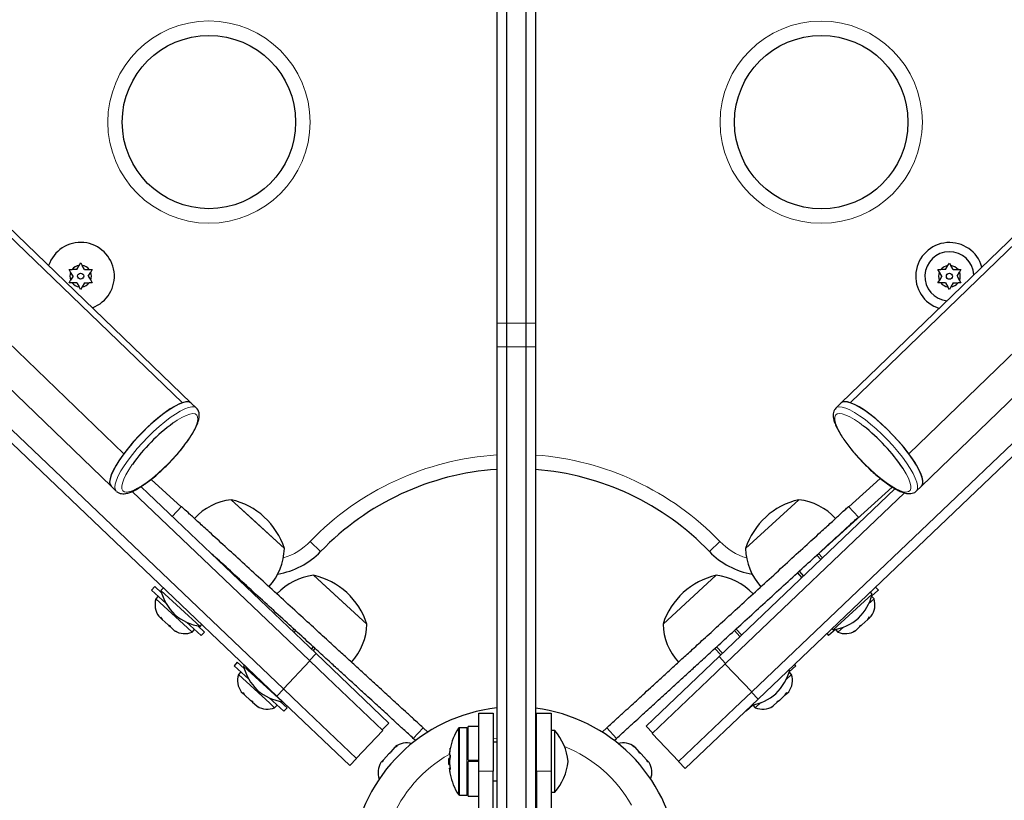
# Model space of a CAD drawing. Extents: x -69 to 347, y -9 to 652.
# Drawn here: x 144 to 157, y 97 to 107 of the extents above; entities that cross this region are included whole.
import ezdxf

# ---------------------------------------------------------------- set-up
doc = ezdxf.new("R2010")
doc.units = 0
doc.header["$LTSCALE"] = 0.125
doc.header["$MEASUREMENT"] = 0
doc.layers.add('CONTOUR', color=7, linetype='CONTINUOUS')

msp = doc.modelspace()

# ---------------------------------------------------------------- linework, layer by layer
at = {"layer": 'CONTOUR', "lineweight": 18}
for p, q in [((140.88433, 107.50446), (146.44881, 102.13947)), ((155.11475, 102.14038), (160.67409, 107.51069)), ((140.12384, 106.8416), (145.68832, 101.47662)), ((155.87587, 101.47825), (161.43521, 106.84856)), ((150.53097, 103.17159), (150.65597, 103.17159)), ((150.65597, 103.17159), (150.90597, 103.17159)), ((150.90597, 103.17159), (151.03097, 103.17159)), ((150.53097, 102.8645), (150.65597, 102.8645)), ((150.65597, 102.8645), (150.90597, 102.8645)), ((150.90597, 102.8645), (151.03097, 102.8645)), ((146.04339, 101.1435), (146.43245, 100.78998)), ((155.09937, 100.78874), (155.50474, 101.15696)), ((146.85467, 100.40932), (146.87591, 100.39026)), ((148.24301, 100.20877), (148.10787, 100.33875)), ((153.28876, 100.20811), (153.42394, 100.33805)), ((147.75998, 98.42539), (148.1051, 98.78717)), ((148.09798, 98.79397), (148.18426, 98.88442)), ((153.41319, 98.84519), (153.49947, 98.75474)), ((153.49235, 98.74795), (153.83747, 98.38616)), ((147.67639, 98.33238), (147.76267, 98.42282)), ((153.83479, 98.3836), (153.92107, 98.29315)), ((149.44607, 97.78248), (149.5727, 97.92076)), ((150.03134, 97.0532), (150.03134, 97.9137)), ((150.04454, 97.04595), (150.04454, 97.92095)), ((150.14072, 97.04595), (150.14072, 97.92095)), ((152.08461, 97.78248), (151.95799, 97.92076)), ((150.48409, 97.77712), (150.53006, 97.78405)), ((151.03133, 97.77956), (151.04659, 97.77712)), ((149.91434, 97.58899), (149.91517, 97.58899)), ((149.91434, 97.39564), (149.92414, 97.39564)), ((149.92489, 97.38666), (149.91434, 97.38666)), ((149.92493, 97.38449), (149.91434, 97.38449)), ((150.48409, 97.35845), (150.29659, 97.35845)), ((151.23409, 97.35845), (151.04659, 97.35845))]:
    msp.add_line(p, q, dxfattribs=at)
at = {"layer": 'CONTOUR', "lineweight": 25}
for p, q in [((146.56475, 102.13603), (141.00026, 107.50101)), ((160.55816, 107.50714), (154.99882, 102.13682)), ((139.95914, 106.42117), (145.52362, 101.05619)), ((156.04098, 101.05798), (161.60032, 106.42829)), ((145.07954, 103.86927), (145.11035, 103.92262)), ((145.11035, 103.92262), (145.1292, 103.95526)), ((145.1292, 103.95526), (145.14805, 103.92261)), ((145.17884, 103.86925), (145.14805, 103.92261)), ((156.35389, 103.86779), (156.3847, 103.92114)), ((156.3847, 103.92114), (156.40355, 103.95378)), ((156.40355, 103.95378), (156.4224, 103.92114)), ((156.45319, 103.86778), (156.4224, 103.92114)), ((144.98024, 103.86928), (145.01793, 103.86928)), ((144.99908, 103.83663), (144.98024, 103.86928)), ((145.02988, 103.78327), (144.99906, 103.72992)), ((145.02988, 103.78327), (144.99908, 103.83663)), ((145.07954, 103.86927), (145.01793, 103.86928)), ((145.17884, 103.86925), (145.24045, 103.86925)), ((145.22848, 103.78325), (145.2593, 103.8366)), ((145.22848, 103.78325), (145.25928, 103.72989)), ((145.24045, 103.86925), (145.27815, 103.86924)), ((145.27815, 103.86924), (145.2593, 103.8366)), ((156.25459, 103.8678), (156.29228, 103.8678)), ((156.27343, 103.83516), (156.25459, 103.8678)), ((156.30423, 103.78179), (156.27341, 103.72844)), ((156.30423, 103.78179), (156.27343, 103.83516)), ((156.35389, 103.86779), (156.29228, 103.8678)), ((156.45319, 103.86778), (156.5148, 103.86777)), ((156.50283, 103.78177), (156.53365, 103.83512)), ((156.50283, 103.78177), (156.53363, 103.72841)), ((156.5148, 103.86777), (156.5525, 103.86776)), ((156.5525, 103.86776), (156.53365, 103.83512)), ((144.98021, 103.69728), (144.99906, 103.72992)), ((145.01791, 103.69728), (144.98021, 103.69728)), ((145.07952, 103.69727), (145.01791, 103.69728)), ((145.07952, 103.69727), (145.11032, 103.64391)), ((145.12916, 103.61126), (145.11032, 103.64391)), ((145.14801, 103.6439), (145.12916, 103.61126)), ((145.17882, 103.69725), (145.14801, 103.6439)), ((145.17882, 103.69725), (145.24043, 103.69725)), ((145.27813, 103.69724), (145.24043, 103.69725)), ((145.25928, 103.72989), (145.27813, 103.69724)), ((156.25456, 103.6958), (156.27341, 103.72844)), ((156.29226, 103.6958), (156.25456, 103.6958)), ((156.35387, 103.69579), (156.29226, 103.6958)), ((156.35387, 103.69579), (156.38467, 103.64243)), ((156.40351, 103.60978), (156.38467, 103.64243)), ((156.42236, 103.64242), (156.40351, 103.60978)), ((156.45317, 103.69578), (156.42236, 103.64242)), ((156.45317, 103.69578), (156.51478, 103.69577)), ((156.55248, 103.69576), (156.51478, 103.69577)), ((156.53363, 103.72841), (156.55248, 103.69576)), ((150.53097, 103.17159), (150.53097, 102.8645)), ((150.65597, 103.17159), (150.65597, 102.8645)), ((150.90597, 103.17159), (150.90597, 102.8645)), ((151.03097, 103.17159), (151.03097, 102.8645)), ((143.59686, 102.39673), (147.75998, 98.42539)), ((143.51058, 102.30628), (147.67639, 98.33238)), ((146.63256, 102.07064), (146.56475, 102.13603)), ((153.83747, 98.38616), (157.79526, 102.16163)), ((154.99882, 102.13682), (154.93107, 102.07137)), ((153.92107, 98.29315), (157.88155, 102.07119)), ((145.52362, 101.05619), (145.59144, 100.9908)), ((145.79859, 100.98743), (148.09798, 98.79397)), ((145.91449, 101.04963), (148.18426, 98.88442)), ((153.41319, 98.84519), (155.69707, 101.02386)), ((153.49947, 98.75474), (155.82178, 100.97007)), ((155.66041, 101.04517), (154.70671, 100.18298)), ((155.97323, 100.99253), (156.04098, 101.05798)), ((147.08115, 100.88028), (147.77256, 100.24714)), ((147.08115, 100.88028), (147.35724, 100.62746)), ((153.75813, 100.24714), (154.44953, 100.88028)), ((146.43562, 100.79344), (146.31786, 100.66484)), ((155.22169, 100.65516), (155.09507, 100.79344)), ((147.35724, 100.62746), (147.77256, 100.24714)), ((154.75747, 100.12754), (154.70641, 100.18331)), ((154.73486, 100.10597), (154.68336, 100.1622)), ((154.42985, 99.93005), (154.48608, 99.86865)), ((154.45289, 99.95116), (154.50869, 99.89022)), ((148.15228, 99.89943), (148.84369, 99.2663)), ((148.15228, 99.89943), (148.26337, 99.7977)), ((148.26337, 99.7977), (148.84369, 99.2663)), ((152.687, 99.2663), (153.37841, 99.89943)), ((154.13793, 99.90939), (154.12835, 99.9082)), ((146.09118, 99.75292), (146.04931, 99.7072)), ((146.24079, 99.53185), (146.04931, 99.7072)), ((146.17919, 99.67233), (146.09118, 99.75292)), ((146.2025, 99.73573), (146.17084, 99.70116)), ((146.17084, 99.70116), (146.67795, 99.2368)), ((155.40206, 99.65507), (155.37721, 99.68221)), ((155.47443, 99.70083), (155.394, 99.62718)), ((155.48138, 99.7072), (155.44502, 99.7469)), ((155.48138, 99.7072), (155.47443, 99.70083)), ((146.13689, 99.627), (146.10522, 99.59241)), ((146.10522, 99.59241), (146.51369, 99.21837)), ((154.89495, 99.1907), (155.40206, 99.65507)), ((155.35412, 99.52707), (155.42547, 99.59241)), ((155.42547, 99.59241), (155.3939, 99.62688)), ((146.14163, 99.36842), (146.16569, 99.34639)), ((146.16553, 99.35827), (146.1862, 99.32761)), ((146.16569, 99.34639), (146.16553, 99.35827)), ((146.1755, 99.3374), (146.16569, 99.34639)), ((146.1862, 99.32761), (146.1755, 99.3374)), ((146.1862, 99.32761), (146.26304, 99.25725)), ((146.69463, 99.11627), (146.50315, 99.29161)), ((155.26768, 99.25727), (155.34451, 99.32763)), ((155.34451, 99.32763), (155.36518, 99.35829)), ((155.34451, 99.32763), (155.35519, 99.33741)), ((155.35519, 99.33741), (155.36501, 99.3464)), ((155.36501, 99.3464), (155.38906, 99.36842)), ((155.36518, 99.35829), (155.36501, 99.3464)), ((146.26304, 99.25725), (146.28939, 99.24485)), ((146.27415, 99.24707), (146.26327, 99.25703)), ((146.27415, 99.24707), (146.28955, 99.23297)), ((146.28939, 99.24485), (146.28955, 99.23297)), ((146.28955, 99.23297), (146.34269, 99.18431)), ((146.34269, 99.18431), (146.37504, 99.16641)), ((146.34269, 99.18431), (146.34869, 99.17881)), ((146.34869, 99.17881), (146.34905, 99.17848)), ((146.37504, 99.16641), (146.34869, 99.17881)), ((146.51369, 99.21837), (146.57537, 99.16188)), ((146.57537, 99.16188), (146.60705, 99.19647)), ((146.7365, 99.16199), (146.64849, 99.24259)), ((146.67795, 99.2368), (146.70142, 99.26243)), ((146.69463, 99.11627), (146.7365, 99.16199)), ((147.8954, 99.20246), (147.87463, 99.17978)), ((147.91845, 99.18135), (147.89725, 99.1582)), ((153.68374, 99.10327), (153.61224, 99.18135)), ((153.70635, 99.12485), (153.63529, 99.20246)), ((154.92344, 99.19628), (154.83606, 99.11627)), ((154.87957, 99.2075), (154.89495, 99.1907)), ((154.92375, 99.19635), (154.95531, 99.16188)), ((154.95531, 99.16188), (155.02667, 99.22722)), ((155.15565, 99.16642), (155.18801, 99.18432)), ((155.182, 99.17881), (155.15565, 99.16642)), ((155.18801, 99.18432), (155.182, 99.17881)), ((155.18801, 99.18432), (155.24116, 99.23299)), ((155.25654, 99.24707), (155.24116, 99.23299)), ((155.24116, 99.23299), (155.24133, 99.24488)), ((155.24133, 99.24488), (155.26768, 99.25727)), ((155.26768, 99.25727), (155.25654, 99.24707)), ((154.81176, 99.14281), (154.83606, 99.11627)), ((148.12342, 98.94246), (148.14892, 98.97031)), ((148.14603, 98.92088), (148.17197, 98.9492)), ((153.35872, 98.9492), (153.43496, 98.86595)), ((153.38177, 98.97031), (153.45757, 98.88753)), ((148.32391, 98.57845), (148.09798, 98.79397)), ((148.18426, 98.88442), (149.1302, 97.98205)), ((152.46725, 97.94282), (153.41319, 98.84519)), ((147.16231, 98.77207), (147.12044, 98.72635)), ((147.31192, 98.55101), (147.12044, 98.72635)), ((147.25032, 98.69148), (147.16231, 98.77207)), ((147.20802, 98.64615), (147.17634, 98.61156)), ((147.2549, 98.73444), (147.24197, 98.72032)), ((147.24197, 98.72032), (147.74907, 98.25595)), ((153.49947, 98.75474), (153.27355, 98.53922)), ((154.35434, 98.61156), (154.32278, 98.64603)), ((154.41025, 98.72635), (154.32287, 98.64633)), ((154.41025, 98.72635), (154.3939, 98.7442)), ((147.17634, 98.61156), (147.58481, 98.23752)), ((148.32391, 98.57845), (149.05105, 97.88481)), ((152.54641, 97.84558), (153.27355, 98.53922)), ((154.28299, 98.54622), (154.35434, 98.61156)), ((147.98369, 98.21198), (147.75998, 98.42539)), ((147.21276, 98.38757), (147.23682, 98.36554)), ((147.23666, 98.37742), (147.25732, 98.34676)), ((147.23682, 98.36554), (147.23666, 98.37742)), ((147.24663, 98.35655), (147.23682, 98.36554)), ((147.25732, 98.34676), (147.24663, 98.35655)), ((147.25732, 98.34676), (147.33416, 98.2764)), ((147.33416, 98.2764), (147.36051, 98.264)), ((147.34528, 98.26622), (147.3344, 98.27618)), ((147.34528, 98.26622), (147.36067, 98.25212)), ((147.36051, 98.264), (147.36067, 98.25212)), ((147.76575, 98.13542), (147.57427, 98.31076)), ((148.62233, 97.43001), (147.67639, 98.33238)), ((147.80762, 98.18115), (147.71961, 98.26174)), ((153.92107, 98.29315), (152.97513, 97.39078)), ((153.83747, 98.38616), (153.61376, 98.17276)), ((154.18541, 98.26622), (154.17004, 98.25215)), ((154.17004, 98.25215), (154.17021, 98.26403)), ((154.17021, 98.26403), (154.19655, 98.27642)), ((154.19655, 98.27642), (154.18541, 98.26622)), ((154.19655, 98.27642), (154.27339, 98.34678)), ((154.27339, 98.34678), (154.29406, 98.37744)), ((154.27339, 98.34678), (154.28406, 98.35656)), ((154.28406, 98.35656), (154.29389, 98.36556)), ((154.29389, 98.36556), (154.31793, 98.38757)), ((154.29406, 98.37744), (154.29389, 98.36556)), ((147.36067, 98.25212), (147.41382, 98.20346)), ((147.41382, 98.20346), (147.44617, 98.18557)), ((147.41382, 98.20346), (147.41982, 98.19796)), ((147.41982, 98.19796), (147.42018, 98.19763)), ((147.44617, 98.18557), (147.41982, 98.19796)), ((147.58481, 98.23752), (147.6465, 98.18103)), ((147.6465, 98.18103), (147.67817, 98.21562)), ((147.74907, 98.25595), (147.75254, 98.25973)), ((147.76575, 98.13542), (147.80762, 98.18115)), ((147.98369, 98.21198), (148.70861, 97.52046)), ((152.88885, 97.48123), (153.61376, 98.17276)), ((153.76064, 98.14011), (153.76493, 98.13542)), ((153.85231, 98.21543), (153.76493, 98.13542)), ((153.85262, 98.2155), (153.88419, 98.18103)), ((153.88419, 98.18103), (153.95554, 98.24637)), ((154.08453, 98.18557), (154.11688, 98.20347)), ((154.11087, 98.19796), (154.08453, 98.18557)), ((154.11688, 98.20347), (154.11087, 98.19796)), ((154.11688, 98.20347), (154.17004, 98.25215)), ((150.29659, 98.10845), (150.48409, 98.10845)), ((150.29659, 97.35845), (150.29659, 98.10845)), ((150.48409, 98.10845), (150.48409, 97.35845)), ((151.04659, 98.10845), (151.23409, 98.10845)), ((151.04659, 97.35845), (151.04659, 98.10845)), ((151.23409, 98.10845), (151.23409, 97.35845)), ((149.05105, 97.88481), (148.70592, 97.52302)), ((149.1302, 97.98205), (149.04392, 97.8916)), ((149.5727, 97.92076), (149.63393, 97.86469)), ((150.14072, 97.92095), (150.04454, 97.92095)), ((150.29659, 97.9348), (150.15634, 97.9348)), ((150.15634, 97.50143), (150.15634, 97.9348)), ((151.28097, 97.88345), (151.23409, 97.88345)), ((151.28097, 97.08345), (151.28097, 97.88345)), ((151.95799, 97.92076), (151.89675, 97.86469)), ((152.55353, 97.85238), (152.46725, 97.94282)), ((149.476, 97.75508), (149.44607, 97.78248)), ((152.05469, 97.75508), (152.08461, 97.78248)), ((152.89153, 97.48379), (152.54641, 97.84558)), ((149.20598, 97.66636), (149.15282, 97.60831)), ((149.23721, 97.68766), (149.20598, 97.66636)), ((149.20598, 97.66636), (149.21364, 97.67473)), ((149.21364, 97.67473), (149.23721, 97.68766)), ((149.21504, 97.67625), (149.21364, 97.67473)), ((150.53097, 97.73345), (150.48409, 97.73345)), ((151.04659, 97.67095), (151.03097, 97.67095)), ((152.29346, 97.68767), (152.31704, 97.67473)), ((152.3247, 97.66637), (152.29346, 97.68767)), ((152.31704, 97.67473), (152.31565, 97.67625)), ((152.3247, 97.66637), (152.31704, 97.67473)), ((152.37784, 97.60833), (152.3247, 97.66637)), ((148.70861, 97.52046), (148.62233, 97.43001)), ((149.05924, 97.50612), (149.04077, 97.47313)), ((149.05459, 97.50103), (149.04205, 97.48735)), ((149.05924, 97.50612), (149.05459, 97.50103)), ((149.12797, 97.58116), (149.05924, 97.50612)), ((149.15154, 97.59409), (149.12797, 97.58116)), ((149.12806, 97.58126), (149.14645, 97.60135)), ((149.14645, 97.60135), (149.15282, 97.60831)), ((149.15282, 97.60831), (149.15154, 97.59409)), ((149.91996, 97.52251), (149.90729, 97.52251)), ((149.90729, 97.49992), (149.90729, 97.52251)), ((149.90729, 97.44439), (149.90729, 97.49992)), ((149.91426, 97.58234), (149.91453, 97.58234)), ((150.15634, 97.50143), (150.29659, 97.50143)), ((150.15634, 97.50143), (150.15634, 97.50026)), ((152.37912, 97.59413), (152.37784, 97.60833)), ((152.38424, 97.60135), (152.37784, 97.60833)), ((152.4027, 97.58119), (152.37912, 97.59413)), ((152.38424, 97.60135), (152.3928, 97.592)), ((152.3928, 97.592), (152.40266, 97.58123)), ((152.47142, 97.50614), (152.4027, 97.58119)), ((152.4899, 97.47315), (152.47142, 97.50614)), ((152.47142, 97.50614), (152.4761, 97.50103)), ((152.4761, 97.50103), (152.48862, 97.48736)), ((149.04205, 97.48735), (149.0251, 97.46883)), ((149.04077, 97.47313), (149.04205, 97.48735)), ((149.90729, 97.44439), (149.91656, 97.44439)), ((149.92493, 97.38455), (149.91426, 97.38455)), ((150.29659, 97.49361), (150.15634, 97.49361)), ((150.29659, 97.48345), (150.15634, 97.48345)), ((150.15634, 97.0321), (150.15634, 97.48345)), ((152.48862, 97.48736), (152.4899, 97.47315)), ((152.50559, 97.46883), (152.48862, 97.48736)), ((152.97513, 97.39078), (152.88885, 97.48123)), ((150.29659, 96.78468), (150.29659, 97.35845)), ((150.48409, 96.78468), (150.48409, 97.35845)), ((151.03097, 97.29595), (151.04659, 97.29595)), ((151.04659, 97.35845), (151.04659, 96.78468)), ((151.23409, 97.35845), (151.23409, 96.78468)), ((150.48409, 97.23345), (150.53097, 97.23345)), ((150.04454, 97.04595), (150.14072, 97.04595)), ((150.15634, 97.0321), (150.29659, 97.0321)), ((151.23409, 97.08345), (151.28097, 97.08345))]:
    msp.add_line(p, q, dxfattribs=at)
at = {"layer": 'CONTOUR', "lineweight": 25, "flags": 128}
for points in [[(146.56475, 102.13603), (146.56289, 102.13773), (146.53818, 102.15), (146.50427, 102.15195), (146.46179, 102.14355), (146.41153, 102.12495), (146.35443, 102.09649), (146.29155, 102.05872), (146.22406, 102.01233), (146.15322, 101.95818), (146.08035, 101.89729), (146.0068, 101.83079), (145.93395, 101.75992), (145.86316, 101.686), (145.79574, 101.6104), (145.73294, 101.53454), (145.67594, 101.45982), (145.62581, 101.38764), (145.58346, 101.31934), (145.5497, 101.2562), (145.52515, 101.1994), (145.51027, 101.14998), (145.50533, 101.10887), (145.51043, 101.07684), (145.52362, 101.05619)], [(146.44881, 102.13947), (146.39405, 102.11694), (146.33216, 102.0838), (146.26442, 102.04073), (146.19219, 101.98861), (146.11694, 101.92851), (146.04022, 101.86163), (145.96357, 101.78935), (145.88857, 101.71314), (145.81674, 101.63454), (145.74953, 101.55516), (145.68832, 101.47662)], [(146.56475, 102.13603), (146.56008, 102.14001), (146.53268, 102.15113), (146.49534, 102.15095), (146.44881, 102.13947)], [(156.05787, 101.09305), (156.05805, 101.12957), (156.04822, 101.17482), (156.02854, 101.22793), (155.99938, 101.28793), (155.9613, 101.35369), (155.91499, 101.424), (155.86132, 101.49753), (155.80129, 101.57292), (155.73602, 101.64877), (155.66673, 101.72366), (155.5947, 101.7962), (155.52127, 101.86504), (155.44782, 101.92889), (155.37572, 101.98657), (155.30629, 102.03699), (155.24085, 102.07923), (155.18061, 102.11249), (155.12669, 102.13616), (155.08009, 102.14979), (155.04168, 102.15313), (155.01218, 102.14612), (154.99882, 102.13682)], [(155.11475, 102.14038), (155.06822, 102.15181), (155.03087, 102.15195), (155.00349, 102.1408), (154.99882, 102.13682)], [(155.87587, 101.47825), (155.81459, 101.55674), (155.74731, 101.63605), (155.6754, 101.71458), (155.60033, 101.79072), (155.52361, 101.86293), (155.44682, 101.92973), (155.37152, 101.98976), (155.29924, 102.04181), (155.23145, 102.08481), (155.16954, 102.11789), (155.11475, 102.14038)], [(145.68832, 101.47662), (145.63436, 101.4005), (145.58874, 101.32837), (145.55239, 101.26169), (145.52606, 101.20182), (145.51027, 101.14997), (145.50535, 101.10721), (145.5114, 101.0744), (145.52362, 101.05619)], [(156.04098, 101.05798), (156.05319, 101.0762), (156.05921, 101.10902), (156.05424, 101.15178), (156.03841, 101.20361), (156.01201, 101.26346), (155.9756, 101.3301), (155.92991, 101.40219), (155.87587, 101.47825)], [(156.04098, 101.05798), (156.04766, 101.06591), (156.05787, 101.09305)]]:
    msp.add_lwpolyline(points, dxfattribs=at)
at = {"layer": 'CONTOUR', "lineweight": 18, "flags": 128}
for points in [[(145.59145, 100.99078), (145.57825, 101.01146), (145.57315, 101.04349), (145.57809, 101.08459), (145.59297, 101.13401), (145.61752, 101.19082), (145.65128, 101.25396), (145.69362, 101.32225), (145.74376, 101.39443), (145.80076, 101.46915), (145.86355, 101.54501), (145.93098, 101.62061), (146.00177, 101.69454), (146.07462, 101.76541), (146.14816, 101.83191), (146.22104, 101.8928), (146.29188, 101.94694), (146.35936, 101.99333), (146.42225, 102.03111), (146.47935, 102.05956), (146.52961, 102.07816), (146.57209, 102.08657), (146.606, 102.08461), (146.6307, 102.07235), (146.63275, 102.07047)], [(145.92872, 101.06475), (145.99348, 101.10938), (146.06154, 101.16174), (146.13151, 101.22075), (146.20196, 101.28523), (146.27148, 101.35384), (146.33862, 101.42521), (146.40205, 101.49787), (146.46045, 101.57034), (146.51264, 101.64116), (146.55756, 101.70887), (146.5943, 101.77211), (146.6221, 101.82957), (146.64041, 101.8801), (146.64884, 101.92267), (146.64723, 101.9564), (146.6356, 101.98061), (146.61421, 101.99481), (146.58347, 101.99871), (146.54403, 101.99223), (146.49667, 101.97551), (146.44237, 101.94887), (146.38222, 101.91287), (146.32621, 101.87457)], [(155.28883, 101.83726), (155.23569, 101.87697), (155.17154, 101.92021), (155.11222, 101.9547), (155.05894, 101.97972), (155.01278, 101.99478), (154.97468, 101.99956), (154.94541, 101.99396), (154.92558, 101.97811), (154.91558, 101.95232), (154.91562, 101.91711), (154.9257, 101.87322), (154.94561, 101.82152), (154.97495, 101.76307), (155.01311, 101.69906), (155.05934, 101.6308), (155.11267, 101.55967), (155.17203, 101.48713), (155.23621, 101.41464), (155.3039, 101.34368), (155.37372, 101.2757), (155.44426, 101.21209), (155.51407, 101.15413), (155.58174, 101.10301), (155.64589, 101.05977), (155.7052, 101.02529), (155.75849, 101.00026), (155.80465, 100.98521), (155.84275, 100.98043), (155.87201, 100.98602), (155.89185, 101.00188), (155.90185, 101.02767), (155.90185, 101.02767)], [(154.93004, 102.07035), (154.94443, 102.08067), (154.97393, 102.08768), (155.01233, 102.08434), (155.05893, 102.07071), (155.11285, 102.04704), (155.1731, 102.01378), (155.23854, 101.97154), (155.30796, 101.92112), (155.38007, 101.86344), (155.45352, 101.79959), (155.52694, 101.73075), (155.59897, 101.65821), (155.66827, 101.58332), (155.73354, 101.50747), (155.79357, 101.43208), (155.84723, 101.35855), (155.89354, 101.28824), (155.93163, 101.22248), (155.96078, 101.16248), (155.98046, 101.10937), (155.9903, 101.06412), (155.99011, 101.02759)], [(145.80036, 101.33939), (145.79831, 101.33646), (145.75338, 101.26874), (145.71665, 101.20551), (145.68884, 101.14804), (145.67054, 101.09751), (145.66211, 101.05495), (145.66372, 101.02122), (145.67534, 100.997), (145.69674, 100.9828), (145.72747, 100.9789), (145.76692, 100.98538), (145.81428, 101.00211), (145.86858, 101.02875), (145.92872, 101.06475)], [(155.90185, 101.02767), (155.90181, 101.06287), (155.89173, 101.10677), (155.87182, 101.15847), (155.84248, 101.21691), (155.80431, 101.28092), (155.80102, 101.28606)], [(155.99011, 101.02759), (155.9799, 101.00046), (155.97328, 100.99257)]]:
    msp.add_lwpolyline(points, dxfattribs=at)
at = {"layer": 'CONTOUR', "lineweight": 18}
for centre in [(146.79369, 105.78304), (154.73955, 105.782)]:
    msp.add_circle(centre, 1.3125, dxfattribs=at)
at = {"layer": 'CONTOUR', "lineweight": 25}
for centre, radius in [((146.79369, 105.78304), 1.125), ((154.73955, 105.782), 1.125), ((145.12918, 103.78326), 0.03906), ((156.40353, 103.78178), 0.03906)]:
    msp.add_circle(centre, radius, dxfattribs=at)
for centre, radius, start, end in [((145.12918, 103.78326), 0.4375, 290.388732, 161.702727), ((156.40353, 103.78178), 0.4375, 15.748811, 252.269587), ((156.40353, 103.78178), 0.31875, 3.477124, 264.541274), ((145.12918, 103.78326), 0.14062, 97.694549, 142.290419), ((145.12918, 103.78326), 0.14062, 37.694549, 82.290419), ((156.40353, 103.78178), 0.14062, 97.694549, 142.290419), ((156.40353, 103.78178), 0.14062, 37.694549, 82.290419), ((145.12918, 103.78326), 0.14063, 157.694549, 202.290419), ((145.12918, 103.78326), 0.14063, 337.694549, 22.290419), ((156.40353, 103.78178), 0.14063, 157.694549, 202.290419), ((156.40353, 103.78178), 0.14063, 337.694549, 22.290419), ((145.12918, 103.78326), 0.14063, 217.694549, 262.290419), ((145.12918, 103.78326), 0.14063, 277.694549, 322.290419), ((156.40353, 103.78178), 0.14063, 217.694549, 262.290419), ((156.40353, 103.78178), 0.14063, 277.694549, 322.290419), ((147.75722, 99.94262), 2.40421, 126.527675, 144.481591), ((153.80796, 99.94764), 2.40076, 33.88307, 51.91466), ((150.76557, 97.78252), 3.5, 93.844016, 136.114891), ((150.76557, 97.78252), 3.5, 43.870077, 85.644061), ((147.16854, 100.11963), 0.76565, 96.553887, 137.372286), ((146.8755, 99.96161), 0.94141, 17.656297, 77.381966), ((154.65519, 99.96161), 0.94141, 102.618034, 162.343703), ((154.36215, 100.11963), 0.76565, 42.627714, 83.446113), ((147.00718, 100.2674), 0.76565, 317.665977, 358.484377), ((147.52228, 100.90199), 1, 279.496808, 316.114891), ((154.00968, 100.90114), 1, 223.870077, 260.450513), ((154.52351, 100.2674), 0.76565, 181.515623, 222.334023), ((148.23967, 99.13878), 0.76565, 96.553887, 137.372286), ((147.94663, 98.98076), 0.94141, 17.656297, 77.381966), ((153.58406, 98.98076), 0.94141, 102.618034, 162.343703), ((153.29102, 99.13878), 0.76565, 42.627714, 83.446113), ((146.84721, 99.88151), 0.7, 194.929626, 224.798071), ((146.34762, 99.51686), 0.2539, 162.689789, 216.135975), ((154.72569, 99.83541), 0.7, 315.201929, 345.070374), ((155.18307, 99.51686), 0.2539, 324.221944, 17.310211), ((146.79819, 99.92639), 0.7, 230.240192, 260.108637), ((154.7747, 99.8803), 0.7, 279.891363, 309.759808), ((146.47883, 99.39671), 0.2539, 239.260207, 292.348474), ((148.0783, 99.28655), 0.76565, 317.665977, 358.484377), ((153.45238, 99.28655), 0.76565, 181.515623, 222.334023), ((155.05186, 99.39671), 0.2539, 247.651526, 301.099384), ((147.91834, 98.90066), 0.7, 194.929626, 224.798071), ((153.65456, 98.85456), 0.7, 315.201929, 345.070374), ((147.41874, 98.53601), 0.2539, 162.689789, 216.135975), ((154.11194, 98.53601), 0.2539, 324.221944, 17.310211), ((147.86932, 98.94554), 0.7, 230.240192, 260.108637), ((153.70358, 98.89945), 0.7, 280.91438, 309.759808), ((147.54996, 98.41586), 0.2539, 239.260207, 292.348474), ((150.76534, 96.06593), 2.125, 96.348597, 172.796475), ((150.76534, 96.06593), 2.125, 7.203594, 82.796721), ((153.98073, 98.41586), 0.2539, 247.651526, 301.099384), ((150.70929, 97.48345), 0.80295, 147.599612, 168.27293), ((150.04454, 97.90532), 0.01562, 90, 147.599612), ((150.14072, 97.90532), 0.01563, 0, 90), ((150.75705, 97.41922), 0.7, 5.264332, 41.542796), ((149.36348, 97.47026), 0.2539, 75.606656, 125.778056), ((150.4524, 97.5367), 0.54059, 168.111575, 174.448975), ((150.57089, 97.52269), 0.65906, 169.24455, 174.990217), ((152.16721, 97.47026), 0.2539, 54.221944, 104.393344), ((150.70929, 97.48345), 0.80295, 177.211537, 182.788463), ((149.93686, 97.59368), 0.03178, 224.87057, 244.938721), ((150.4524, 97.42899), 0.54059, 168.111575, 174.448975), ((150.5716, 97.44351), 0.65978, 169.246267, 173.12304), ((149.24332, 97.33905), 0.2539, 149.260207, 199.431608), ((150.57089, 97.52327), 0.65906, 185.009783, 190.75545), ((149.93686, 97.37322), 0.03178, 115.061279, 135.12943), ((149.93686, 97.40691), 0.03178, 224.87057, 244.938721), ((150.4524, 97.4302), 0.54059, 185.551025, 191.888425), ((150.75705, 97.54767), 0.7, 318.457204, 354.735668), ((152.28736, 97.33905), 0.2539, 340.568392, 30.739793), ((150.70929, 97.48345), 0.80295, 191.810148, 212.400388), ((150.04454, 97.06157), 0.01562, 212.400388, 270), ((150.14072, 97.06157), 0.01563, 270, 0)]:
    msp.add_arc(centre, radius, start, end, dxfattribs=at)
at = {"layer": 'CONTOUR', "lineweight": 18}
for centre, radius, start, end in [((150.76557, 97.78252), 3.6875, 93.648334, 136.114891), ((150.76557, 97.78252), 3.6875, 43.870077, 85.866653), ((147.52228, 100.90199), 0.8125, 286.971743, 316.114891), ((154.00968, 100.90114), 0.8125, 223.870077, 252.941577), ((150.76534, 96.06593), 1.73415, 29.316798, 68.247608), ((150.76534, 96.06593), 1.73415, 119.51864, 158.247607)]:
    msp.add_arc(centre, radius, start, end, dxfattribs=at)
at = {"layer": 'CONTOUR', "lineweight": 25}
for points, knots in [([(150.53097, 109.6), (150.53097, 109.60078), (150.53097, 109.6053), (150.53097, 109.58463), (150.53097, 109.53462), (150.53097, 109.44782), (150.53097, 109.32165), (150.53097, 109.15208), (150.53097, 108.95019), (150.53097, 108.71883), (150.53097, 108.43687), (150.53097, 108.10119), (150.53097, 107.71193), (150.53097, 107.2952), (150.53097, 106.85612), (150.53097, 106.39987), (150.53097, 105.93168), (150.53097, 105.45679), (150.53097, 104.98052), (150.53097, 104.50797), (150.53097, 104.04505), (150.53097, 103.59466), (150.53097, 103.31288), (150.53097, 103.17159)], [0, 0, 0, 0, 0.00555931, 0.03201358, 0.0570565, 0.08138235, 0.11052922, 0.14054543, 0.17214532, 0.20579701, 0.24176338, 0.29012027, 0.34223557, 0.39791444, 0.45685624, 0.51869799, 0.58304374, 0.64948575, 0.71762108, 0.78706601, 0.85746967, 0.9285282, 1, 1, 1, 1]), ([(150.65597, 109.6), (150.65597, 109.60078), (150.65597, 109.6053), (150.65597, 109.58463), (150.65597, 109.53462), (150.65597, 109.44782), (150.65597, 109.32165), (150.65597, 109.15208), (150.65597, 108.95019), (150.65597, 108.71883), (150.65597, 108.43687), (150.65597, 108.10119), (150.65597, 107.71193), (150.65597, 107.2952), (150.65597, 106.85612), (150.65597, 106.39987), (150.65597, 105.93168), (150.65597, 105.45679), (150.65597, 104.98052), (150.65597, 104.50797), (150.65597, 104.04505), (150.65597, 103.59466), (150.65597, 103.31288), (150.65597, 103.17159)], [0, 0, 0, 0, 0.00555931, 0.03201358, 0.0570565, 0.08138235, 0.11052922, 0.14054543, 0.17214532, 0.20579701, 0.24176338, 0.29012027, 0.34223557, 0.39791444, 0.45685624, 0.51869799, 0.58304374, 0.64948575, 0.71762108, 0.78706601, 0.85746967, 0.9285282, 1, 1, 1, 1]), ([(150.65597, 109.6), (150.65597, 109.60078), (150.65597, 109.6053), (150.65597, 109.58463), (150.65597, 109.53462), (150.65597, 109.44782), (150.65597, 109.32165), (150.65597, 109.15208), (150.65597, 108.95019), (150.65597, 108.71883), (150.65597, 108.43687), (150.65597, 108.10119), (150.65597, 107.71193), (150.65597, 107.2952), (150.65597, 106.85612), (150.65597, 106.39987), (150.65597, 105.93168), (150.65597, 105.45679), (150.65597, 104.98052), (150.65597, 104.50797), (150.65597, 104.04505), (150.65597, 103.59466), (150.65597, 103.31288), (150.65597, 103.17159)], [0, 0, 0, 0, 0.00555931, 0.03201358, 0.0570565, 0.08138235, 0.11052922, 0.14054543, 0.17214532, 0.20579701, 0.24176338, 0.29012027, 0.34223557, 0.39791444, 0.45685624, 0.51869799, 0.58304374, 0.64948575, 0.71762108, 0.78706601, 0.85746967, 0.9285282, 1, 1, 1, 1]), ([(150.90597, 109.6), (150.90597, 109.60078), (150.90597, 109.6053), (150.90597, 109.58463), (150.90597, 109.53462), (150.90597, 109.44782), (150.90597, 109.32165), (150.90597, 109.15208), (150.90597, 108.95019), (150.90597, 108.71883), (150.90597, 108.43687), (150.90597, 108.10119), (150.90597, 107.71193), (150.90597, 107.2952), (150.90597, 106.85612), (150.90597, 106.39987), (150.90597, 105.93168), (150.90597, 105.45679), (150.90597, 104.98052), (150.90597, 104.50797), (150.90597, 104.04505), (150.90597, 103.59466), (150.90597, 103.31288), (150.90597, 103.17159)], [0, 0, 0, 0, 0.00555931, 0.03201358, 0.0570565, 0.08138235, 0.11052922, 0.14054543, 0.17214532, 0.20579701, 0.24176338, 0.29012027, 0.34223557, 0.39791444, 0.45685624, 0.51869799, 0.58304374, 0.64948575, 0.71762108, 0.78706601, 0.85746967, 0.9285282, 1, 1, 1, 1]), ([(150.90597, 109.6), (150.90597, 109.60078), (150.90597, 109.6053), (150.90597, 109.58463), (150.90597, 109.53462), (150.90597, 109.44782), (150.90597, 109.32165), (150.90597, 109.15208), (150.90597, 108.95019), (150.90597, 108.71883), (150.90597, 108.43687), (150.90597, 108.10119), (150.90597, 107.71193), (150.90597, 107.2952), (150.90597, 106.85612), (150.90597, 106.39987), (150.90597, 105.93168), (150.90597, 105.45679), (150.90597, 104.98052), (150.90597, 104.50797), (150.90597, 104.04505), (150.90597, 103.59466), (150.90597, 103.31288), (150.90597, 103.17159)], [0, 0, 0, 0, 0.00555931, 0.03201358, 0.0570565, 0.08138235, 0.11052922, 0.14054543, 0.17214532, 0.20579701, 0.24176338, 0.29012027, 0.34223557, 0.39791444, 0.45685624, 0.51869799, 0.58304374, 0.64948575, 0.71762108, 0.78706601, 0.85746967, 0.9285282, 1, 1, 1, 1]), ([(151.03097, 109.6), (151.03097, 109.60078), (151.03097, 109.6053), (151.03097, 109.58463), (151.03097, 109.53462), (151.03097, 109.44782), (151.03097, 109.32165), (151.03097, 109.15208), (151.03097, 108.95019), (151.03097, 108.71883), (151.03097, 108.43687), (151.03097, 108.10119), (151.03097, 107.71193), (151.03097, 107.2952), (151.03097, 106.85612), (151.03097, 106.39987), (151.03097, 105.93168), (151.03097, 105.45679), (151.03097, 104.98052), (151.03097, 104.50797), (151.03097, 104.04505), (151.03097, 103.59466), (151.03097, 103.31288), (151.03097, 103.17159)], [0, 0, 0, 0, 0.00555931, 0.03201358, 0.0570565, 0.08138235, 0.11052922, 0.14054543, 0.17214532, 0.20579701, 0.24176338, 0.29012027, 0.34223557, 0.39791444, 0.45685624, 0.51869799, 0.58304374, 0.64948575, 0.71762108, 0.78706601, 0.85746967, 0.9285282, 1, 1, 1, 1]), ([(150.53097, 102.8645), (150.53097, 102.62882), (150.53097, 102.16413), (150.53097, 101.44464), (150.53097, 100.72189), (150.53097, 99.99369), (150.53097, 99.26484), (150.53097, 98.53551), (150.53097, 97.80581), (150.53097, 97.07168), (150.53097, 96.57789), (150.53097, 96.33155)], [0, 0, 0, 0, 0.12211698, 0.24077918, 0.35633694, 0.46916954, 0.5796843, 0.68638938, 0.79170879, 0.89609185, 1, 1, 1, 1]), ([(150.65597, 102.8645), (150.65597, 102.62882), (150.65597, 102.16413), (150.65597, 101.44464), (150.65597, 100.72189), (150.65597, 99.99369), (150.65597, 99.26484), (150.65597, 98.53551), (150.65597, 97.80581), (150.65597, 97.07168), (150.65597, 96.57789), (150.65597, 96.33155)], [0, 0, 0, 0, 0.12211698, 0.24077918, 0.35633694, 0.46916954, 0.5796843, 0.68638938, 0.79170879, 0.89609185, 1, 1, 1, 1]), ([(150.65597, 102.8645), (150.65597, 102.62882), (150.65597, 102.16413), (150.65597, 101.44464), (150.65597, 100.72189), (150.65597, 99.99369), (150.65597, 99.26484), (150.65597, 98.53551), (150.65597, 97.80581), (150.65597, 97.07168), (150.65597, 96.57789), (150.65597, 96.33155)], [0, 0, 0, 0, 0.12211698, 0.24077918, 0.35633694, 0.46916954, 0.5796843, 0.68638938, 0.79170879, 0.89609185, 1, 1, 1, 1]), ([(150.90597, 102.8645), (150.90597, 102.62882), (150.90597, 102.16413), (150.90597, 101.44464), (150.90597, 100.72189), (150.90597, 99.99369), (150.90597, 99.26484), (150.90597, 98.53551), (150.90597, 97.80581), (150.90597, 97.07168), (150.90597, 96.57789), (150.90597, 96.33155)], [0, 0, 0, 0, 0.12211698, 0.24077918, 0.35633694, 0.46916954, 0.5796843, 0.68638938, 0.79170879, 0.89609185, 1, 1, 1, 1]), ([(150.90597, 102.8645), (150.90597, 102.62882), (150.90597, 102.16413), (150.90597, 101.44464), (150.90597, 100.72189), (150.90597, 99.99369), (150.90597, 99.26484), (150.90597, 98.53551), (150.90597, 97.80581), (150.90597, 97.07168), (150.90597, 96.57789), (150.90597, 96.33155)], [0, 0, 0, 0, 0.12211698, 0.24077918, 0.35633694, 0.46916954, 0.5796843, 0.68638938, 0.79170879, 0.89609185, 1, 1, 1, 1]), ([(151.03097, 102.8645), (151.03097, 102.62882), (151.03097, 102.16413), (151.03097, 101.44464), (151.03097, 100.72189), (151.03097, 99.99369), (151.03097, 99.26484), (151.03097, 98.53551), (151.03097, 97.80581), (151.03097, 97.07168), (151.03097, 96.57789), (151.03097, 96.33155)], [0, 0, 0, 0, 0.12211698, 0.24077918, 0.35633694, 0.46916954, 0.5796843, 0.68638938, 0.79170879, 0.89609185, 1, 1, 1, 1]), ([(145.91915, 101.05415), (145.93012, 101.06138), (145.9622, 101.08252), (146.01773, 101.12312), (146.08557, 101.17743), (146.15414, 101.23711), (146.22235, 101.30107), (146.28916, 101.36829), (146.35349, 101.43768), (146.4143, 101.50812), (146.47059, 101.57847), (146.52145, 101.64765), (146.56606, 101.71467), (146.60372, 101.7787), (146.63382, 101.83918), (146.65577, 101.89607), (146.66771, 101.94654), (146.6697, 101.99049), (146.66161, 102.02746), (146.6488, 102.05505), (146.63576, 102.06586), (146.63187, 102.06908)], [0, 0, 0, 0, 0.03029871, 0.08862855, 0.14653796, 0.20413583, 0.26155209, 0.31887528, 0.37617386, 0.43349835, 0.49090445, 0.54846936, 0.60629885, 0.66455373, 0.72349901, 0.78359531, 0.845615, 0.89834432, 0.94242355, 0.98281218, 1, 1, 1, 1]), ([(154.92978, 102.0684), (154.9234, 102.06153), (154.90873, 102.04576), (154.89785, 102.01373), (154.89386, 101.97685), (154.89851, 101.93402), (154.91253, 101.88339), (154.93678, 101.82509), (154.96999, 101.76184), (155.01058, 101.69565), (155.05778, 101.62717), (155.11084, 101.55712), (155.16895, 101.48643), (155.23117, 101.41615), (155.2965, 101.34738), (155.36388, 101.28122), (155.43221, 101.21876), (155.5004, 101.161), (155.56743, 101.10889), (155.63234, 101.06325), (155.69438, 101.02479), (155.75309, 100.99413), (155.80858, 100.97189), (155.85749, 100.96023), (155.90051, 100.9588), (155.93645, 100.96774), (155.96174, 100.97996), (155.97079, 100.99123), (155.97251, 100.99337)], [0, 0, 0, 0, 0.02322012, 0.05333264, 0.08526796, 0.12231211, 0.16568245, 0.21115419, 0.25536285, 0.29858826, 0.34122915, 0.38352449, 0.42561392, 0.46758499, 0.50949859, 0.55140317, 0.59333271, 0.63533197, 0.6774604, 0.71980134, 0.76248376, 0.80572295, 0.84989482, 0.89560458, 0.93245959, 0.96386658, 0.99313533, 1, 1, 1, 1]), ([(145.59266, 100.99194), (145.59765, 100.98681), (145.61114, 100.97293), (145.6411, 100.96176), (145.67715, 100.95679), (145.71813, 100.9607), (145.76623, 100.97383), (145.82204, 100.9976), (145.8742, 101.02579), (145.90749, 101.0468), (145.91915, 101.05415)], [0, 0, 0, 0, 0.065530297, 0.177287828, 0.29228036, 0.423292078, 0.57811415, 0.746771309, 0.911344579, 1, 1, 1, 1]), ([(149.5727, 97.92076), (149.53099, 97.95896), (149.4547, 98.02882), (149.34801, 98.12652), (149.25475, 98.21192), (149.16713, 98.29215), (149.0774, 98.37432), (148.9778, 98.46553), (148.86055, 98.57289), (148.73768, 98.6854), (148.60791, 98.80423), (148.47067, 98.92991), (148.30705, 99.07974), (148.11574, 99.25492), (147.90098, 99.45158), (147.67146, 99.66176), (147.4346, 99.87866), (147.20016, 100.09334), (146.97824, 100.29655), (146.79284, 100.46633), (146.64798, 100.59898), (146.54191, 100.69611), (146.47204, 100.76009), (146.4371, 100.79208), (146.43897, 100.79037), (146.43961, 100.78979)], [0, 0, 0, 0, 0.0349345, 0.06388854, 0.08907592, 0.11270698, 0.13699465, 0.16416004, 0.19643187, 0.23604183, 0.26841839, 0.30683396, 0.35330315, 0.40907476, 0.47235604, 0.54064285, 0.61148036, 0.68436509, 0.75499918, 0.8211985, 0.86897493, 0.91249347, 0.95192579, 0.98352167, 1, 1, 1, 1]), ([(151.95799, 97.92076), (151.9997, 97.95896), (152.07599, 98.02882), (152.18268, 98.12652), (152.27594, 98.21192), (152.36355, 98.29215), (152.45329, 98.37432), (152.55289, 98.46553), (152.67014, 98.57289), (152.79301, 98.6854), (152.92277, 98.80423), (153.06001, 98.92991), (153.22363, 99.07974), (153.41494, 99.25492), (153.6297, 99.45158), (153.85923, 99.66176), (154.09609, 99.87866), (154.33053, 100.09334), (154.55245, 100.29655), (154.73785, 100.46633), (154.88271, 100.59898), (154.98878, 100.69611), (155.05865, 100.76009), (155.09358, 100.79208), (155.09172, 100.79037), (155.09108, 100.78979)], [0, 0, 0, 0, 0.0349345, 0.06388854, 0.08907592, 0.11270698, 0.13699465, 0.16416004, 0.19643187, 0.23604183, 0.26841839, 0.30683396, 0.35330315, 0.40907476, 0.47235604, 0.54064285, 0.61148036, 0.68436509, 0.75499918, 0.8211985, 0.86897493, 0.91249347, 0.95192579, 0.98352167, 1, 1, 1, 1]), ([(152.08461, 97.78248), (152.12633, 97.82068), (152.20262, 97.89054), (152.30931, 97.98824), (152.40256, 98.07363), (152.49018, 98.15387), (152.57991, 98.23603), (152.67952, 98.32724), (152.79677, 98.43461), (152.91963, 98.54712), (153.0494, 98.66595), (153.18664, 98.79162), (153.35026, 98.94146), (153.54157, 99.11664), (153.75633, 99.3133), (153.98585, 99.52348), (154.22272, 99.74038), (154.45715, 99.95506), (154.67907, 100.15827), (154.86448, 100.32805), (155.00933, 100.4607), (155.11541, 100.55783), (155.18527, 100.62181), (155.22021, 100.6538), (155.21834, 100.65209), (155.2177, 100.6515)], [0, 0, 0, 0, 0.0349345, 0.06388854, 0.08907592, 0.11270698, 0.13699465, 0.16416004, 0.19643187, 0.23604183, 0.26841839, 0.30683396, 0.35330315, 0.40907476, 0.47235604, 0.54064285, 0.61148036, 0.68436509, 0.75499918, 0.8211985, 0.86897493, 0.91249347, 0.95192579, 0.98352167, 1, 1, 1, 1]), ([(149.44607, 97.78248), (149.40436, 97.82068), (149.32807, 97.89054), (149.22138, 97.98824), (149.12812, 98.07363), (149.04051, 98.15387), (148.95077, 98.23603), (148.85117, 98.32724), (148.73392, 98.43461), (148.61105, 98.54712), (148.48129, 98.66595), (148.34405, 98.79162), (148.18043, 98.94146), (147.98912, 99.11664), (147.77435, 99.31331), (147.54488, 99.52343), (147.30778, 99.74055), (147.07423, 99.95442), (146.89679, 100.11691), (146.80525, 100.20073), (146.78364, 100.22051)], [0, 0, 0, 0, 0.04497117, 0.0822437, 0.11466741, 0.14508767, 0.17635318, 0.21132318, 0.2528667, 0.30385659, 0.34553493, 0.39498728, 0.45480707, 0.52660185, 0.60806382, 0.69596942, 0.78715853, 0.88098303, 0.97191028, 1, 1, 1, 1]), ([(149.9234, 97.64807), (149.92368, 97.6494), (149.92425, 97.65207), (149.92479, 97.65436), (149.92501, 97.65499), (149.92487, 97.65384), (149.92441, 97.65109), (149.92385, 97.64804), (149.92348, 97.64609), (149.9234, 97.64568)], [0, 0, 0, 0, 0.16177675, 0.32364591, 0.48328487, 0.64080248, 0.79804278, 0.95691556, 1, 1, 1, 1]), ([(149.91426, 97.58251), (149.91418, 97.58254), (149.91399, 97.58259), (149.91399, 97.58469), (149.91417, 97.58721), (149.91432, 97.5888), (149.91434, 97.58899)], [0, 0, 0, 0, 0.25625227, 0.6043958, 0.95144448, 1, 1, 1, 1]), ([(149.91434, 97.58024), (149.91422, 97.57873), (149.91399, 97.57572), (149.91399, 97.57263), (149.91417, 97.57149), (149.91432, 97.57129), (149.91434, 97.57126)], [0, 0, 0, 0, 0.318807277, 0.637669207, 0.955528381, 1, 1, 1, 1]), ([(149.9234, 97.5649), (149.92368, 97.56457), (149.92425, 97.56392), (149.92479, 97.56082), (149.92501, 97.55657), (149.92487, 97.55153), (149.92441, 97.54629), (149.92385, 97.54256), (149.92348, 97.54074), (149.9234, 97.54036)], [0, 0, 0, 0, 0.16177675, 0.32364591, 0.48328487, 0.64080248, 0.79804278, 0.95691556, 1, 1, 1, 1]), ([(149.91434, 97.48128), (149.91422, 97.47976), (149.91399, 97.47673), (149.91399, 97.47141), (149.91417, 97.46773), (149.91432, 97.46594), (149.91434, 97.46572)], [0, 0, 0, 0, 0.31880728, 0.63766921, 0.95552838, 1, 1, 1, 1]), ([(149.91434, 97.38666), (149.91422, 97.38816), (149.91399, 97.39117), (149.91399, 97.39427), (149.91417, 97.39541), (149.91432, 97.39561), (149.91434, 97.39564)], [0, 0, 0, 0, 0.31880728, 0.63766921, 0.95552838, 1, 1, 1, 1]), ([(149.91434, 97.38449), (149.91422, 97.38448), (149.91399, 97.38445), (149.91399, 97.38223), (149.91417, 97.37969), (149.91432, 97.3781), (149.91434, 97.37791)], [0, 0, 0, 0, 0.31880728, 0.63766921, 0.95552838, 1, 1, 1, 1]), ([(149.9234, 97.40028), (149.92368, 97.39862), (149.92425, 97.3953), (149.92479, 97.38991), (149.92501, 97.38503), (149.92487, 97.38114), (149.92441, 97.37865), (149.92385, 97.37797), (149.92348, 97.3781), (149.9234, 97.37813)], [0, 0, 0, 0, 0.16177675, 0.32364591, 0.48328487, 0.64080248, 0.79804278, 0.95691556, 1, 1, 1, 1])]:
    msp.add_open_spline(points, degree=3, knots=knots, dxfattribs=at)

doc.saveas('drawing.dxf')
